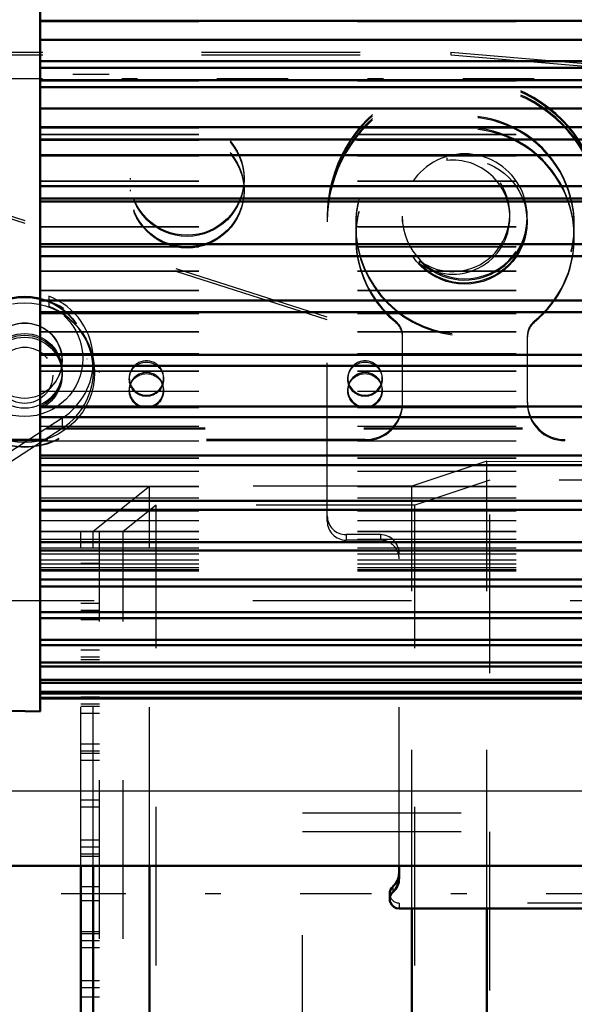
# Model space of a CAD drawing. Units: inches. Extents: x 13 to 173, y 14 to 168.
# Drawn here: x 60 to 63, y 74 to 80 of the extents above; entities that cross this region are included whole.
import ezdxf

# ---------------------------------------------------------------- set-up
doc = ezdxf.new("R2010")
doc.units = ezdxf.units.IN
doc.header["$MEASUREMENT"] = 0
doc.linetypes.add('Center', pattern=[1.5, 0.45, -0.5, 0.05, -0.5])
doc.linetypes.add('Dashed', pattern=[2, 1, -1])
for name, color, linetype, lineweight in [('AM_0', 7, 'Continuous', 50), ('AM_4', 3, 'Continuous', 25), ('AM_5', 3, 'Continuous', 25), ('AM_7', 7, 'Center', 25), ('AM_9', 6, 'Dashed', 25)]:
    doc.layers.add(name, color=color, linetype=linetype, lineweight=lineweight)
doc.dimstyles.get("Standard").update_dxf_attribs({"dimtxt": 0.18, "dimasz": 0.18, "dimexe": 0.18, "dimexo": 0.0625, "dimgap": 0.09, "dimtad": 0, "dimtih": 1, "dimtoh": 1, "dimdec": 4, "dimzin": 0, "dimdsep": 46, "dimtxsty": 'Standard', "dimcen": 0.09, "dimadec": 0, "dimazin": 0, "dimtfac": 1, "dimtdec": 4, "dimtofl": 0, "dimtmove": 0, "dimatfit": 3, "dimfxl": 0, "dimtolj": 1, "dimtzin": 0, "dimarcsym": 0})

# ---------------------------------------------------------------- blocks, each defined once
blk = doc.blocks.new('6_SH4_R02_RS_0_in_D7JS7_1_1_GN_Wire_Rope_Hoist_900')
at = {"layer": 'AM_0'}
for p, q in [((62.3428, 74.6748), (62.3428, 74.7524)), ((62.2838, 74.5773), (62.2838, 74.5429)), ((64.153, 74.4839), (62.3428, 74.4839))]:
    blk.add_line(p, q, dxfattribs=at)
for centre, major_axis, start_param, end_param in [((62.2247, 74.7093), (0.1181, 0), 5.442117, 6.283185), ((62.2247, 74.6748), (0.1181, 0), 5.442117, 6.283185), ((62.3428, 74.5429), (0.0591, 0), 2.300524, 4.712389), ((62.3428, 74.5773), (0.0591, 0), 2.300524, 3.141593)]:
    blk.add_ellipse(centre, major_axis=major_axis, ratio=0.999336, start_param=start_param, end_param=end_param, dxfattribs=at)
at = {"layer": 'AM_4'}
blk.add_line((62.3034, 74.6213), (62.3034, 74.5869), dxfattribs=at)
at = {"layer": 'AM_9'}
for p, q in [((59.0967, 79.8801), (62.6696, 79.8801)), ((59.0967, 79.8629), (62.6696, 79.8629)), ((62.6696, 79.8801), (64.3462, 79.7384)), ((62.6696, 79.8801), (62.6696, 79.8629)), ((62.6696, 79.8629), (64.3462, 79.7212)), ((62.643, 79.2143), (62.643, 79.1971)), ((60.6469, 79.0855), (60.6469, 79.0783)), ((61.3654, 79.0783), (61.3654, 79.0855)), ((60.6469, 79.0123), (60.6469, 79.0051)), ((61.3654, 79.0051), (61.3654, 79.0123)), ((58.8999, 78.8022), (60.1339, 78.3421)), ((61.8901, 78.2104), (59.8625, 78.8572)), ((61.8901, 78.1932), (59.8625, 78.84)), ((61.8901, 76.9232), (61.8901, 78.8461)), ((62.3625, 78.8461), (62.3625, 78.8117)), ((63.0408, 78.84), (63.0408, 78.8572)), ((63.1499, 78.8375), (63.1499, 78.8461)), ((63.1499, 78.8117), (63.1499, 78.8203)), ((62.0692, 78.7904), (62.0692, 78.7832)), ((63.4471, 78.7832), (63.4471, 78.7904)), ((58.8999, 78.7376), (60.1339, 78.2775)), ((62.0692, 78.7172), (62.0692, 78.7101)), ((63.4471, 78.7101), (63.4471, 78.7172)), ((62.4721, 78.548), (62.4721, 78.5652)), ((60.1339, 78.3421), (60.1339, 78.2775)), ((62.3212, 78.1777), (62.3212, 78.1849)), ((63.1951, 78.1777), (63.1951, 78.1849)), ((62.3645, 77.6675), (62.3645, 78.0936)), ((63.1519, 77.6675), (63.1519, 78.0936)), ((60.3763, 77.9445), (60.3763, 77.9485)), ((60.4156, 77.8721), (60.4156, 77.9366)), ((60.2188, 77.8478), (60.2188, 77.8606)), ((60.455, 77.8617), (60.455, 77.8642)), ((60.642, 77.8265), (60.642, 77.8193)), ((60.8586, 77.8193), (60.8586, 77.8265)), ((62.02, 77.8265), (62.02, 77.8193)), ((62.2365, 77.8193), (62.2365, 77.8265)), ((60.642, 77.7533), (60.642, 77.7461)), ((60.8586, 77.7461), (60.8586, 77.7533)), ((62.02, 77.7533), (62.02, 77.7461)), ((62.2365, 77.7461), (62.2365, 77.7533)), ((60.2182, 77.5735), (59.018, 76.7956)), ((60.2182, 77.5735), (60.2182, 77.509)), ((65.1204, 77.5117), (56.6558, 77.5117)), ((65.1204, 77.5045), (56.6562, 77.5045)), ((60.2182, 77.509), (59.018, 76.7311)), ((62.1282, 77.4386), (56.6558, 77.4386)), ((62.1282, 77.4314), (62.1282, 77.4386)), ((65.1204, 77.4386), (63.3881, 77.4386)), ((63.3881, 77.4314), (63.3881, 77.4386)), ((62.1282, 77.4314), (56.6558, 77.4314)), ((65.1204, 77.4314), (63.3881, 77.4314)), ((62.2247, 76.8396), (62.0082, 76.8396)), ((62.0082, 76.8396), (62.0082, 76.8052)), ((62.2247, 76.8396), (62.2247, 76.8052)), ((62.2247, 76.8052), (62.0082, 76.8052)), ((62.3428, 74.7524), (62.3428, 76.7216)), ((64.153, 74.5183), (62.3428, 74.5183)), ((62.3428, 74.5183), (62.3428, 74.4839))]:
    blk.add_line(p, q, dxfattribs=at)
for centre, major_axis, start_param, end_param in [((62.7562, 78.8461), (0.8661, 0), 6.278636, 9.424778), ((62.7562, 78.8375), (-0.8661, 0), 3.137043, 6.283185), ((62.7562, 78.8203), (-0.8661, 0), 3.137043, 6.283185), ((62.7562, 78.8117), (0.8661, 0), 6.278636, 9.424778), ((62.7582, 78.7101), (0.689, 0), 0, 4.025485), ((62.7582, 78.7904), (0.689, 0), 0, 3.141593), ((62.7582, 78.7832), (0.689, 0), 0, 3.141593), ((62.7582, 78.7172), (0.689, 0), 0, 3.141593), ((62.7562, 78.8461), (0.3937, 0), 0, 3.141593), ((62.7562, 78.8375), (-0.3937, 0), 0.764525, 5.004013), ((62.7562, 78.8203), (-0.3937, 0), 0.764525, 5.004013), ((62.6814, 78.8572), (0.3594, 0), 4.090738, 7.960986), ((62.6814, 78.84), (0.3594, 0), 6.283185, 7.960986), ((62.7562, 78.8461), (0.3937, 0), 3.141593, 6.283185), ((62.6814, 78.84), (0.3594, 0), 4.090738, 6.283185), ((62.7582, 78.7904), (0.689, 0), 3.141593, 6.283185), ((62.7582, 78.7832), (0.689, 0), 3.141593, 6.283185), ((62.7582, 78.7172), (0.689, 0), 3.141593, 4.025485), ((62.7582, 78.7172), (0.689, 0), 5.399293, 6.283185), ((62.7582, 78.7101), (0.689, 0), 5.399293, 6.283185), ((59.9826, 77.9366), (0.4331, 0), 0, 1.213719), ((59.9826, 77.8721), (0.4331, 0), 5.287736, 7.496904), ((62.2463, 78.0936), (0.1181, 0), 0, 0.883892), ((63.27, 78.0936), (0.1181, 0), 2.2577, 3.141593), ((59.9826, 77.9366), (0.2362, 0), 0, 3.141593), ((62.2463, 78.0864), (0.1181, 0), 6.283185, 7.167078), ((63.27, 78.0864), (0.1181, 0), 2.2577, 3.141593), ((59.9826, 77.9366), (0.2362, 0), 3.141593, 6.283185), ((59.9826, 77.9366), (0.4331, 0), 5.287736, 6.283185), ((60.7503, 77.8265), (0.1083, 0), 0, 3.141593), ((62.1282, 77.8265), (0.1083, 0), 0, 3.141593), ((60.7503, 77.7533), (0.1083, 0), 0, 3.141593), ((60.7503, 77.8265), (0.1083, 0), 3.141593, 6.283185), ((62.1282, 77.7533), (0.1083, 0), 0, 3.141593), ((62.1282, 77.8265), (0.1083, 0), 3.141593, 6.283185), ((60.7503, 77.7533), (0.1083, 0), 3.141593, 6.283185), ((62.1282, 77.7533), (0.1083, 0), 3.141593, 6.283185), ((62.1282, 77.6746), (0.2362, 0), 4.712389, 6.283185), ((62.1282, 77.6675), (0.2362, 0), 4.712389, 6.283185), ((63.3881, 77.6746), (0.2362, 0), 3.141593, 4.712389), ((63.3881, 77.6675), (0.2362, 0), 3.141593, 4.712389), ((62.0082, 76.9576), (0.1181, 0), 3.141593, 4.712389), ((62.0082, 76.9232), (0.1181, 0), 3.141593, 4.712389), ((62.2247, 76.7216), (0.1181, 0), 0, 1.570796), ((62.2247, 76.6871), (0.1181, 0), 6.283185, 7.853982), ((62.3428, 74.5773), (0.0591, 0), 3.141593, 4.712389)]:
    blk.add_ellipse(centre, major_axis=major_axis, ratio=0.999336, start_param=start_param, end_param=end_param, dxfattribs=at)
for centre, major_axis in [((61.0062, 79.0855), (0.3593, 0)), ((61.0062, 79.0783), (0.3593, 0)), ((61.0062, 79.0123), (0.3593, 0)), ((61.0062, 79.0051), (0.3593, 0)), ((62.7562, 78.8117), (0.3937, 0)), ((59.9826, 77.8642), (-0.4724, 0)), ((59.9826, 77.8617), (-0.4724, 0)), ((59.9826, 77.9485), (-0.3937, 0)), ((59.9826, 77.9445), (-0.3937, 0)), ((59.9826, 77.9502), (0.3664, 0)), ((59.9826, 77.8606), (0.4409, 0)), ((59.9826, 77.9373), (-0.2362, 0)), ((59.9826, 77.8721), (0.2362, 0)), ((59.9826, 77.8713), (-0.2362, 0)), ((59.9826, 77.8606), (-0.2362, 0)), ((59.9826, 77.8478), (-0.2362, 0)), ((59.9826, 77.8441), (0.1772, 0)), ((60.7503, 77.8193), (0.1083, 0)), ((62.1282, 77.8193), (0.1083, 0)), ((60.7503, 77.7461), (0.1083, 0)), ((62.1282, 77.7461), (0.1083, 0))]:
    blk.add_ellipse(centre, major_axis=major_axis, ratio=0.999336, dxfattribs=at)
blk = doc.blocks.new('13_SF171131M_0_in_D7JS7_1_1_GN_Wire_Rope_Hoist_900')
at = {"layer": 'AM_0'}
for p, q in [((60.337, 72.2918), (60.337, 74.7524)), ((60.4154, 72.2918), (60.4154, 74.7524)), ((60.7701, 72.0062), (60.7701, 74.7524)), ((62.4233, 72.0062), (62.4233, 74.4839)), ((62.8957, 71.8487), (62.8957, 74.4839))]:
    blk.add_line(p, q, dxfattribs=at)
at = {"layer": 'AM_7'}
blk.add_line((74.5693, 74.5752), (60.2126, 74.5752), dxfattribs=at)
at = {"layer": 'AM_9'}
for p, q in [((62.8957, 77.3018), (62.4233, 77.1443)), ((62.8957, 77.3018), (64.4705, 77.3015)), ((62.8957, 74.4839), (62.8957, 77.3018)), ((60.7697, 77.144), (60.4154, 76.8587)), ((62.4233, 77.1443), (60.7701, 77.1443)), ((60.7701, 74.7524), (60.7701, 77.1443)), ((62.4233, 74.4839), (62.4233, 77.1443)), ((62.9149, 77.1837), (62.4424, 77.0262)), ((64.3524, 77.1837), (62.9149, 77.1837)), ((62.9149, 71.9668), (62.9149, 77.1837)), ((60.8117, 77.0262), (60.6037, 76.8587)), ((62.4424, 77.0262), (60.8117, 77.0262)), ((60.8117, 72.1243), (60.8117, 77.0262)), ((62.4424, 72.1243), (62.4424, 77.0262)), ((60.4154, 76.8587), (60.337, 76.8587)), ((60.337, 74.7524), (60.337, 76.8587)), ((60.4154, 74.7524), (60.4154, 76.8587)), ((60.6037, 76.8587), (60.4551, 76.8587)), ((60.4551, 72.2918), (60.4551, 76.8587)), ((60.6037, 72.2918), (60.6037, 76.8587)), ((60.4551, 76.6571), (60.337, 76.6571)), ((60.4551, 76.4059), (60.337, 76.4059)), ((60.4551, 76.3618), (60.337, 76.3618)), ((60.4551, 76.3028), (60.337, 76.3028)), ((60.4551, 76.1107), (60.337, 76.1107)), ((60.4551, 76.0666), (60.337, 76.0666)), ((60.4551, 76.0516), (60.337, 76.0516)), ((60.4551, 76.0075), (60.337, 76.0075)), ((60.4551, 75.8154), (60.337, 75.8154)), ((60.4551, 75.7713), (60.337, 75.7713)), ((60.4551, 75.7563), (60.337, 75.7563)), ((60.4551, 75.7122), (60.337, 75.7122)), ((60.4551, 75.5201), (60.337, 75.5201)), ((60.4551, 75.476), (60.337, 75.476)), ((60.4551, 75.4611), (60.337, 75.4611)), ((60.4551, 75.417), (60.337, 75.417)), ((60.4551, 75.1658), (60.337, 75.1658)), ((60.4551, 75.1217), (60.337, 75.1217)), ((61.7347, 73.3154), (61.7347, 75.087)), ((61.7347, 75.087), (63.5654, 75.087)), ((61.7347, 74.9689), (63.5654, 74.9689)), ((60.4551, 74.9146), (60.337, 74.9146)), ((60.4551, 74.8705), (60.337, 74.8705)), ((60.4551, 74.8264), (60.337, 74.8264)), ((60.4551, 74.8114), (60.337, 74.8114)), ((60.4551, 74.6193), (60.337, 74.6193)), ((60.4551, 74.5752), (60.337, 74.5752)), ((60.4551, 74.5311), (60.337, 74.5311)), ((60.337, 74.339), (60.4551, 74.339)), ((60.4551, 74.324), (60.337, 74.324)), ((60.4551, 74.28), (60.337, 74.28)), ((60.4551, 74.2359), (60.337, 74.2359)), ((60.4551, 74.0288), (60.337, 74.0288)), ((60.4551, 73.9847), (60.337, 73.9847)), ((60.4551, 73.9256), (60.337, 73.9256))]:
    blk.add_line(p, q, dxfattribs=at)
blk = doc.blocks.new('29_SH3_20_H33_50HZ_400V_M_0_in_D7JS7_1_1_GN_Wire_Rope_Hoist_900')
at = {"layer": 'AM_0'}
for p, q in [((60.0812, 75.725), (60.0812, 83.7565)), ((60.0812, 80.0773), (67.6639, 80.0773)), ((60.0812, 79.9581), (67.6639, 79.9581)), ((60.0812, 79.8237), (67.6639, 79.8237)), ((60.0812, 79.7817), (67.6639, 79.7817)), ((60.0812, 79.7029), (67.6639, 79.7029)), ((60.0812, 79.6603), (67.6639, 79.6603)), ((60.0812, 79.5259), (67.6639, 79.5259)), ((60.0812, 79.4073), (67.6639, 79.4073)), ((60.0812, 79.3289), (67.6639, 79.3289)), ((60.0812, 79.2301), (67.6639, 79.2301)), ((60.0812, 79.0359), (67.6639, 79.0359)), ((60.0812, 78.9586), (67.6639, 78.9586)), ((60.0812, 78.9388), (67.6639, 78.9388)), ((60.0812, 78.6709), (67.6639, 78.6709)), ((60.0812, 78.5953), (67.6639, 78.5953)), ((60.0812, 78.3156), (67.6639, 78.3156)), ((60.0812, 78.2425), (67.6639, 78.2425)), ((60.0812, 77.9732), (67.6639, 77.9732)), ((60.0812, 77.9032), (67.6639, 77.9032)), ((60.0812, 77.6468), (67.6639, 77.6468)), ((60.0812, 77.5805), (67.6639, 77.5805)), ((60.0812, 77.3393), (67.6639, 77.3393)), ((60.0812, 77.2774), (67.6639, 77.2774)), ((60.0812, 77.0537), (67.6639, 77.0537)), ((60.0812, 76.9967), (67.6639, 76.9967)), ((60.0812, 76.7923), (67.6639, 76.7923)), ((60.0812, 76.7407), (67.6639, 76.7407)), ((60.0812, 76.5577), (67.6639, 76.5577)), ((60.0812, 76.512), (67.6639, 76.512)), ((60.0812, 76.3518), (67.6639, 76.3518)), ((60.0812, 76.3124), (67.6639, 76.3124)), ((60.0812, 76.1767), (67.6639, 76.1767)), ((60.0812, 76.144), (67.6639, 76.144)), ((60.0812, 76.0339), (67.6639, 76.0339)), ((60.0812, 76.0081), (67.6639, 76.0081)), ((60.0812, 75.9246), (67.6639, 75.9246)), ((60.0812, 75.906), (67.6639, 75.906)), ((51.9988, 75.883), (60.0812, 75.725)), ((60.0812, 75.8498), (67.6639, 75.8498)), ((60.0812, 75.8386), (67.6639, 75.8386)), ((60.0812, 75.8104), (67.6639, 75.8104)), ((60.0812, 75.8066), (67.6639, 75.8066)), ((60.0812, 75.8065), (67.6639, 75.8065))]:
    blk.add_line(p, q, dxfattribs=at)
at = {"layer": 'AM_7'}
blk.add_line((50.9867, 79.7407), (60.5143, 79.7407), dxfattribs=at)
at = {"layer": 'AM_9'}
for p, q in [((60.0812, 80.0742), (67.6639, 80.0742)), ((60.0812, 79.9556), (67.6639, 79.9556)), ((60.0812, 79.8212), (67.6639, 79.8212)), ((60.0812, 79.7785), (67.6639, 79.7785)), ((60.0812, 79.6998), (67.6639, 79.6998)), ((60.0812, 79.6578), (67.6639, 79.6578)), ((60.0812, 79.5234), (67.6639, 79.5234)), ((60.0812, 79.4042), (67.6639, 79.4042)), ((60.0812, 79.3632), (67.6639, 79.3632)), ((60.0812, 79.3607), (67.6639, 79.3607)), ((60.0812, 79.3258), (67.6639, 79.3258)), ((60.0812, 79.2276), (67.6639, 79.2276)), ((60.0812, 79.0696), (67.6639, 79.0696)), ((60.0812, 79.0672), (67.6639, 79.0672)), ((60.0812, 79.0328), (67.6639, 79.0328)), ((60.0812, 78.9555), (67.6639, 78.9555)), ((60.0812, 78.9364), (67.6639, 78.9364)), ((60.0812, 78.782), (67.6639, 78.782)), ((60.0812, 78.7797), (67.6639, 78.7797)), ((60.0812, 78.6679), (67.6639, 78.6679)), ((60.0812, 78.6549), (67.6639, 78.6549)), ((60.0812, 78.6526), (67.6639, 78.6526)), ((60.0812, 78.5923), (67.6639, 78.5923)), ((60.0812, 78.5031), (67.6639, 78.5031)), ((60.0812, 78.5009), (67.6639, 78.5009)), ((60.0812, 78.3808), (67.6639, 78.3808)), ((60.0812, 78.3785), (67.6639, 78.3785)), ((60.0812, 78.3127), (67.6639, 78.3127)), ((60.0812, 78.2396), (67.6639, 78.2396)), ((60.0812, 78.2355), (67.6639, 78.2355)), ((60.0812, 78.2333), (67.6639, 78.2333)), ((60.0812, 78.119), (67.6639, 78.119)), ((60.0812, 78.1168), (67.6639, 78.1168)), ((60.0812, 77.9814), (67.6639, 77.9814)), ((60.0812, 77.9794), (67.6639, 77.9794)), ((60.0812, 77.9704), (67.6639, 77.9704)), ((60.0812, 77.9004), (67.6639, 77.9004)), ((60.0812, 77.8718), (67.6639, 77.8718)), ((60.0812, 77.8698), (67.6639, 77.8698)), ((60.0812, 77.7433), (67.6639, 77.7433)), ((60.0812, 77.6441), (67.6639, 77.6441)), ((60.0812, 77.6416), (67.6639, 77.6416)), ((60.0812, 77.5779), (67.6639, 77.5779)), ((60.0812, 77.5233), (67.6639, 77.5233)), ((60.0812, 77.4305), (67.6639, 77.4305)), ((60.0812, 77.3369), (67.6639, 77.3369)), ((60.0812, 77.3234), (67.6639, 77.3234)), ((60.0812, 77.3218), (67.6639, 77.3218)), ((60.0812, 77.2402), (67.6639, 77.2402)), ((60.0812, 77.2387), (67.6639, 77.2387)), ((60.0812, 77.1453), (67.6639, 77.1453)), ((60.0812, 77.144), (67.6639, 77.144)), ((60.0812, 77.0726), (67.6639, 77.0726)), ((60.0812, 77.0713), (67.6639, 77.0713)), ((60.0812, 76.9908), (67.6639, 76.9908)), ((60.0812, 76.9896), (67.6639, 76.9896)), ((60.0812, 76.9291), (67.6639, 76.9291)), ((60.0812, 76.928), (67.6639, 76.928)), ((60.0812, 76.8612), (67.6639, 76.8612)), ((60.0812, 76.8602), (67.6639, 76.8602)), ((60.0812, 76.8111), (67.6639, 76.8111)), ((60.0812, 76.8103), (67.6639, 76.8103)), ((60.0812, 76.7576), (67.6639, 76.7576)), ((60.0812, 76.7569), (67.6639, 76.7569)), ((60.0812, 76.7387), (67.6639, 76.7387)), ((60.0812, 76.7197), (67.6639, 76.7197)), ((60.0812, 76.719), (67.6639, 76.719)), ((60.0812, 76.6811), (67.6639, 76.6811)), ((60.0812, 76.6806), (67.6639, 76.6806)), ((60.0812, 76.6556), (67.6639, 76.6556)), ((60.0812, 76.6552), (67.6639, 76.6552)), ((60.0812, 76.6322), (67.6639, 76.6322)), ((60.0812, 76.632), (67.6639, 76.632)), ((60.0812, 76.6194), (67.6639, 76.6194)), ((60.0812, 76.6192), (67.6639, 76.6192)), ((60.0812, 76.6115), (67.6639, 76.6115)), ((60.0812, 76.6108), (67.6639, 76.6108)), ((60.0812, 76.5558), (67.6639, 76.5558)), ((60.0812, 76.5102), (67.6639, 76.5102)), ((60.0812, 76.3503), (67.6639, 76.3503)), ((60.0812, 76.3109), (67.6639, 76.3109)), ((60.0812, 76.1754), (67.6639, 76.1754)), ((60.0812, 76.1427), (67.6639, 76.1427)), ((60.0812, 76.0328), (67.6639, 76.0328)), ((60.0812, 76.0071), (67.6639, 76.0071)), ((60.0812, 75.9238), (67.6639, 75.9238)), ((60.0812, 75.9053), (67.6639, 75.9053)), ((60.0812, 75.8494), (67.6639, 75.8494)), ((60.0812, 75.8382), (67.6639, 75.8382)), ((60.0812, 75.8102), (67.6639, 75.8102))]:
    blk.add_line(p, q, dxfattribs=at)
blk = doc.blocks.new('30_SH4_20_H33_50HZ_400V_0_in_D7JS7_1_1_GN_Wire_Rope_Hoist_900')
at = {"layer": 'AM_7'}
blk.add_line((70.9444, 79.713), (29.0103, 79.713), dxfattribs=at)
blk = doc.blocks.new('31_SH4_L_L3_DS2_0_in_D7JS7_1_1_GN_Wire_Rope_Hoist_900')
at = {"layer": 'AM_9'}
blk.add_line((51.4217, 76.4256), (66.3213, 76.4256), dxfattribs=at)
blk = doc.blocks.new('35_3437000250XB31524_0_in_D7JS7_1_1_GN_Wire_Rope_Hoist_900')
at = {"layer": 'AM_0'}
blk.add_line((33.6439, 74.7524), (70.1442, 74.7524), dxfattribs=at)
at = {"layer": 'AM_4'}
blk.add_line((33.6439, 75.2248), (67.3447, 75.2248), dxfattribs=at)
blk = doc.blocks.new('*D103')
at = {"layer": 'AM_5', "color": 0, "lineweight": -2}
for p, q in [((29.9431, 79.713), (29.9431, 19.9575)), ((64.0522, 53.1251), (64.0522, 19.9575)), ((30.4431, 19.9575), (44.2453, 19.9575)), ((63.5522, 19.9575), (49.7501, 19.9575))]:
    blk.add_line(p, q, dxfattribs=at)
at = {"layer": 'AM_5', "color": 0}
for points in [[(30.4431, 20.0408), (30.4431, 19.8742), (29.9431, 19.9575)], [(63.5522, 19.8742), (63.5522, 20.0408), (64.0522, 19.9575)]]:
    blk.add_solid(points, dxfattribs=at)
at = {"layer": 'Defpoints', "color": 0}
for p in [(29.9431, 79.713), (64.0522, 53.1251), (29.9431, 20.4575)]:
    blk.add_point(p, dxfattribs=at)
at = {"layer": 'AM_5', "color": 0, "insert": (46.9977, 19.9575), "char_height": 1, "attachment_point": 5}
blk.add_mtext('\\A1;34.109', dxfattribs=at)
blk = doc.blocks.new('*D109')
at = {"layer": 'AM_5', "color": 0, "lineweight": -2}
for p, q in [((22.8766, 69.0042), (22.8766, 95.6264)), ((23.3766, 95.6264), (51.7884, 95.6264)), ((82.3717, 95.6264), (53.9599, 95.6264)), ((82.8717, 70.5792), (82.8717, 95.6264))]:
    blk.add_line(p, q, dxfattribs=at)
at = {"layer": 'AM_5', "color": 0}
for points in [[(23.3766, 95.7097), (23.3766, 95.5431), (22.8766, 95.6264)], [(82.3717, 95.5431), (82.3717, 95.7097), (82.8717, 95.6264)]]:
    blk.add_solid(points, dxfattribs=at)
at = {"layer": 'Defpoints', "color": 0}
for p in [(82.8717, 95.1264), (82.8717, 70.5792), (22.8766, 69.0042)]:
    blk.add_point(p, dxfattribs=at)
at = {"layer": 'AM_5', "color": 0, "insert": (52.8741, 95.6264), "char_height": 1, "attachment_point": 5}
blk.add_mtext('\\A1;60', dxfattribs=at)

msp = doc.modelspace()

# ---------------------------------------------------------------- block references
for name in ['30_SH4_20_H33_50HZ_400V_0_in_D7JS7_1_1_GN_Wire_Rope_Hoist_900', '35_3437000250XB31524_0_in_D7JS7_1_1_GN_Wire_Rope_Hoist_900', '29_SH3_20_H33_50HZ_400V_M_0_in_D7JS7_1_1_GN_Wire_Rope_Hoist_900', '31_SH4_L_L3_DS2_0_in_D7JS7_1_1_GN_Wire_Rope_Hoist_900', '6_SH4_R02_RS_0_in_D7JS7_1_1_GN_Wire_Rope_Hoist_900', '13_SF171131M_0_in_D7JS7_1_1_GN_Wire_Rope_Hoist_900']:
    msp.add_blockref(name, (0, 0))

# ---------------------------------------------------------------- dimensions: what is measured, and where the dimension line sits
at = {"layer": 'AM_5'}
for base, p1, p2, text, picture, middle in [((82.87168, 95.62641), (22.8766, 69.00416), (82.87168, 70.57916), '60', '*D109', (52.87414, 95.62641)), ((29.94311, 19.9575), (64.05223, 53.1251), (29.94311, 79.71302), '34.109', '*D103', (46.99767, 19.9575))]:
    dim = msp.add_linear_dim(base=base, p1=p1, p2=p2, text=text, dimstyle='Standard', override={"dimtxt": 1, "dimasz": 0.5, "dimexe": 0, "dimexo": 0, "dimgap": 0.3}, dxfattribs=at)
    dim.commit()
    dim.dimension.update_dxf_attribs({"geometry": picture, "text_midpoint": middle, "dimtype": 160})

doc.saveas('drawing.dxf')
